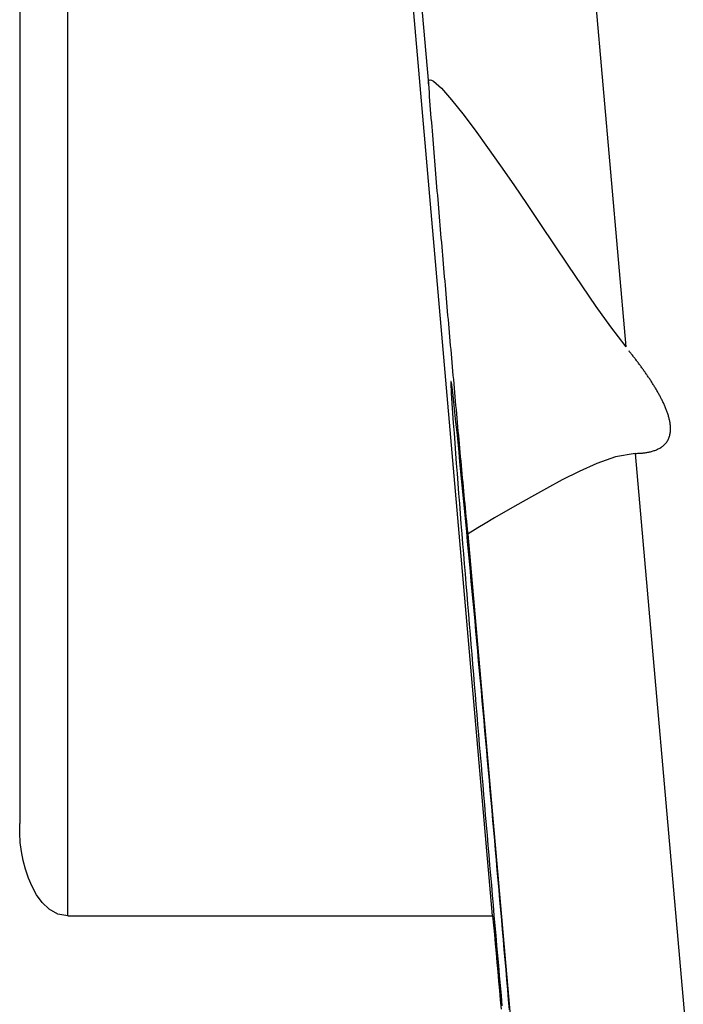
# Model space of a CAD drawing. Units: millimetres. Extents: x -11.7 to 49.8, y -46 to 24.6.
# Drawn here: x 5.7 to 11.2, y -8.5 to -0.3 of the extents above; entities that cross this region are included whole.
import ezdxf

# ---------------------------------------------------------------- set-up
doc = ezdxf.new("R2010")
doc.units = ezdxf.units.MM
doc.layers.add('1', color=4, linetype='CONTINUOUS')

msp = doc.modelspace()

# ---------------------------------------------------------------- linework, layer by layer
at = {"layer": '1'}
for p, q in [((9.620304, 9.729214), (10.736719, -2.989737)), ((6.075, -7.745967), (6.075, 7.745967)), ((9.624868, -7.745967), (8.27355, 7.745967)), ((5.675, 6.974238), (5.675, -6.974238)), ((8.567027, 5.146293), (9.088166, -0.790865)), ((10.814881, -3.880222), (11.87643, -15.974101)), ((9.418546, -4.554789), (10.406905, -15.814841)), ((6.075, -7.745967), (9.624868, -7.745967))]:
    msp.add_line(p, q, dxfattribs=at)
for points in [[(9.088166, -0.790865, 0), (9.088947, -0.772816, 0), (9.093714, -0.761577, 0), (9.102467, -0.757148, 0), (9.115206, -0.759528, 0), (9.13193, -0.768717, 0)], [(9.088166, -0.790865, 0), (9.090596, -0.826746, 0), (9.093174, -0.862617, 0), (9.095837, -0.898482, 0), (9.098556, -0.934343, 0), (9.101307, -0.970201, 0), (9.104094, -1.006056, 0), (9.106916, -1.041909, 0), (9.109749, -1.077761, 0), (9.112611, -1.11361, 0), (9.115482, -1.149459, 0), (9.118374, -1.185306, 0), (9.121274, -1.221152, 0), (9.124192, -1.256997, 0), (9.127115, -1.292842, 0), (9.130055, -1.328685, 0), (9.132996, -1.364528, 0), (9.135954, -1.40037, 0), (9.138913, -1.436211, 0), (9.141885, -1.472052, 0), (9.144864, -1.507892, 0), (9.147845, -1.543732, 0), (9.150839, -1.57957, 0), (9.153832, -1.615409, 0), (9.156837, -1.651247, 0), (9.159847, -1.687084, 0), (9.162858, -1.722921, 0), (9.165881, -1.758758, 0), (9.168905, -1.794594, 0), (9.171933, -1.83043, 0), (9.17497, -1.866265, 0), (9.178007, -1.9021, 0), (9.18105, -1.937934, 0), (9.184101, -1.973768, 0), (9.187151, -2.009602, 0), (9.190208, -2.045436, 0), (9.193271, -2.081268, 0), (9.196333, -2.117101, 0), (9.199402, -2.152934, 0), (9.202478, -2.188766, 0), (9.205552, -2.224597, 0), (9.208633, -2.260429, 0), (9.211719, -2.29626, 0), (9.214804, -2.332091, 0), (9.217896, -2.367921, 0), (9.220994, -2.403751, 0), (9.224091, -2.439581, 0), (9.227193, -2.47541, 0), (9.230302, -2.511239, 0), (9.23341, -2.547068, 0), (9.236522, -2.582897, 0), (9.239642, -2.618725, 0), (9.242761, -2.654553, 0), (9.245884, -2.69038, 0), (9.249014, -2.726207, 0), (9.252145, -2.762034, 0), (9.255277, -2.797861, 0), (9.258418, -2.833687, 0), (9.26156, -2.869513, 0), (9.264703, -2.905339, 0), (9.267854, -2.941165, 0), (9.271007, -2.97699, 0), (9.274161, -3.012815, 0), (9.277323, -3.048639, 0), (9.280488, -3.084463, 0), (9.283653, -3.120287, 0), (9.286827, -3.15611, 0), (9.290004, -3.191933, 0), (9.293181, -3.227756, 0), (9.296367, -3.263578, 0), (9.299556, -3.2994, 0), (9.302746, -3.335222, 0), (9.305945, -3.371043, 0), (9.309146, -3.406863, 0), (9.312349, -3.442684, 0), (9.315563, -3.478504, 0), (9.318777, -3.514323, 0), (9.321996, -3.550142, 0), (9.325225, -3.585961, 0), (9.328452, -3.621779, 0), (9.331691, -3.657597, 0), (9.334935, -3.693413, 0), (9.33818, -3.72923, 0), (9.341438, -3.765046, 0), (9.344697, -3.800861, 0), (9.347966, -3.836676, 0), (9.351244, -3.87249, 0), (9.354524, -3.908304, 0), (9.35782, -3.944116, 0), (9.361117, -3.979928, 0), (9.364432, -4.015738, 0), (9.367749, -4.051548, 0), (9.371085, -4.087357, 0), (9.374428, -4.123165, 0), (9.377791, -4.158971, 0), (9.381161, -4.194776, 0), (9.384559, -4.230579, 0), (9.387968, -4.26638, 0), (9.391408, -4.302179, 0), (9.394875, -4.337975, 0), (9.398373, -4.373768, 0), (9.40192, -4.409556, 0), (9.405536, -4.445337, 0), (9.409243, -4.481109, 0), (9.413143, -4.516861, 0), (9.417758, -4.552523, 0)], [(9.13193, -0.768717, 0), (9.19756, -0.82761, 0), (9.281885, -0.923692, 0), (9.376579, -1.043085, 0), (9.477769, -1.178139, 0), (9.583098, -1.323925, 0), (9.69121, -1.47747, 0), (9.801275, -1.636797, 0), (9.912642, -1.800216, 0), (10.025146, -1.966814, 0), (10.138714, -2.135825, 0), (10.253409, -2.3066, 0), (10.369421, -2.4786, 0), (10.487063, -2.651205, 0), (10.608415, -2.822499, 0), (10.736719, -2.989737, 0)], [(10.814881, -3.880222, 0), (10.822532, -3.879991, 0), (10.830182, -3.879761, 0), (10.837833, -3.87953, 0), (10.845474, -3.879108, 0), (10.853114, -3.878637, 0), (10.860753, -3.878165, 0), (10.868378, -3.877506, 0), (10.875997, -3.876772, 0), (10.883616, -3.876038, 0), (10.891209, -3.875085, 0), (10.898795, -3.874067, 0), (10.906381, -3.873048, 0), (10.913921, -3.871735, 0), (10.921459, -3.870407, 0), (10.92898, -3.868994, 0), (10.936451, -3.867331, 0), (10.943922, -3.865667, 0), (10.951333, -3.863759, 0), (10.958714, -3.861733, 0), (10.96607, -3.859626, 0), (10.973332, -3.857209, 0), (10.980595, -3.854792, 0), (10.987728, -3.852021, 0), (10.994837, -3.849186, 0), (11.001834, -3.846093, 0), (11.00875, -3.842813, 0), (11.015568, -3.839344, 0), (11.022243, -3.835599, 0), (11.028826, -3.831702, 0), (11.035208, -3.827476, 0), (11.041486, -3.823106, 0), (11.047516, -3.818393, 0), (11.05341, -3.813518, 0), (11.059029, -3.808321, 0), (11.064452, -3.802929, 0), (11.069601, -3.797267, 0), (11.074471, -3.791371, 0), (11.079097, -3.785274, 0), (11.083343, -3.778913, 0), (11.087403, -3.772425, 0), (11.090977, -3.765662, 0), (11.094441, -3.758836, 0), (11.097325, -3.751748, 0), (11.100145, -3.744634, 0), (11.102383, -3.737315, 0), (11.104552, -3.729977, 0), (11.10619, -3.7225, 0), (11.107755, -3.71501, 0), (11.108819, -3.707431, 0), (11.109841, -3.699847, 0), (11.110361, -3.69221, 0), (11.110881, -3.684574, 0), (11.110922, -3.676921, 0), (11.110937, -3.669267, 0), (11.11061, -3.661623, 0), (11.110159, -3.653982, 0), (11.109526, -3.646357, 0), (11.108648, -3.638753, 0), (11.107763, -3.631151, 0), (11.106496, -3.623602, 0), (11.10523, -3.616054, 0), (11.103788, -3.608539, 0), (11.102169, -3.601058, 0), (11.100551, -3.593577, 0), (11.098655, -3.586162, 0), (11.096717, -3.578758, 0), (11.094746, -3.571363, 0), (11.092518, -3.56404, 0), (11.09029, -3.556717, 0), (11.088, -3.549415, 0), (11.08551, -3.542177, 0), (11.083021, -3.534939, 0), (11.080476, -3.527722, 0), (11.077748, -3.52057, 0), (11.075021, -3.513419, 0), (11.072272, -3.506275, 0), (11.069329, -3.49921, 0), (11.066387, -3.492144, 0), (11.063444, -3.485078, 0), (11.060339, -3.478083, 0), (11.057199, -3.471102, 0), (11.05406, -3.464122, 0), (11.050846, -3.457176, 0), (11.047528, -3.450278, 0), (11.04421, -3.443381, 0), (11.040892, -3.436483, 0), (11.037431, -3.429657, 0), (11.03395, -3.42284, 0), (11.030469, -3.416024, 0), (11.026959, -3.409222, 0), (11.023328, -3.402484, 0), (11.019698, -3.395746, 0), (11.016067, -3.389008, 0), (11.012386, -3.382297, 0), (11.008619, -3.375635, 0), (11.004851, -3.368972, 0), (11.001083, -3.36231, 0), (10.997265, -3.355676, 0), (10.993372, -3.349087, 0), (10.989478, -3.342497, 0), (10.985584, -3.335908, 0), (10.981658, -3.329338, 0), (10.977648, -3.322818, 0), (10.973637, -3.316299, 0), (10.969627, -3.309779, 0), (10.965616, -3.303261, 0), (10.961498, -3.296809, 0), (10.957381, -3.290357, 0), (10.953263, -3.283904, 0), (10.949146, -3.277452, 0), (10.944968, -3.271039, 0), (10.940751, -3.264652, 0), (10.936534, -3.258264, 0), (10.932317, -3.251877, 0), (10.928095, -3.245492, 0), (10.923785, -3.239167, 0), (10.919476, -3.232841, 0), (10.915166, -3.226516, 0), (10.910857, -3.22019, 0), (10.906518, -3.213885, 0), (10.902123, -3.207619, 0), (10.897728, -3.201352, 0), (10.893333, -3.195086, 0), (10.888938, -3.188819, 0), (10.884503, -3.182581, 0), (10.880028, -3.176372, 0), (10.875553, -3.170162, 0), (10.871077, -3.163953, 0), (10.866602, -3.157744, 0), (10.86209, -3.151561, 0), (10.85754, -3.145406, 0), (10.852991, -3.139251, 0), (10.848441, -3.133096, 0), (10.843891, -3.126941, 0), (10.839317, -3.120804, 0), (10.834697, -3.114702, 0), (10.830078, -3.108599, 0), (10.825458, -3.102496, 0), (10.820838, -3.096394, 0), (10.816215, -3.090294, 0), (10.81153, -3.084241, 0), (10.806845, -3.078188, 0), (10.80216, -3.072136, 0), (10.797475, -3.066083, 0), (10.792789, -3.060031, 0), (10.788067, -3.054007, 0), (10.783321, -3.048003, 0), (10.778574, -3.041998, 0), (10.773827, -3.035994, 0), (10.769081, -3.029989, 0), (10.764334, -3.023985, 0)], [(9.277203, -3.278175, 0), (9.277102, -3.278202, 0), (9.277018, -3.278266, 0), (9.276952, -3.278349, 0), (9.276897, -3.278439, 0), (9.27685, -3.278534, 0), (9.27681, -3.278632, 0), (9.276774, -3.278732, 0), (9.27674, -3.278833, 0), (9.27671, -3.278934, 0), (9.276683, -3.279037, 0), (9.276658, -3.27914, 0), (9.276634, -3.279243, 0), (9.276611, -3.279347, 0), (9.27659, -3.279451, 0), (9.276571, -3.279555, 0), (9.276552, -3.279659, 0), (9.276534, -3.279764, 0), (9.276517, -3.279868, 0), (9.2765, -3.279973, 0), (9.276485, -3.280078, 0), (9.27647, -3.280183, 0), (9.276455, -3.280288, 0), (9.276442, -3.280393, 0), (9.276428, -3.280498, 0), (9.276416, -3.280603, 0), (9.276404, -3.280709, 0), (9.276392, -3.280814, 0), (9.276381, -3.28092, 0), (9.27637, -3.281025, 0), (9.276359, -3.28113, 0), (9.276349, -3.281236, 0), (9.276339, -3.281342, 0), (9.276329, -3.281447, 0), (9.27632, -3.281553, 0), (9.276311, -3.281658, 0), (9.276302, -3.281764, 0), (9.276293, -3.28187, 0), (9.276285, -3.281975, 0), (9.276277, -3.282081, 0), (9.276269, -3.282187, 0), (9.276261, -3.282293, 0), (9.276254, -3.282398, 0), (9.276247, -3.282504, 0), (9.27624, -3.28261, 0), (9.276233, -3.282716, 0), (9.276226, -3.282822, 0), (9.27622, -3.282927, 0), (9.276214, -3.283033, 0), (9.276208, -3.283139, 0), (9.276202, -3.283245, 0), (9.276197, -3.283351, 0), (9.276191, -3.283457, 0), (9.276185, -3.283563, 0), (9.27618, -3.283669, 0), (9.276174, -3.283774, 0), (9.27617, -3.28388, 0), (9.276165, -3.283986, 0), (9.27616, -3.284092, 0), (9.276156, -3.284198, 0), (9.276151, -3.284304, 0), (9.276146, -3.28441, 0), (9.276142, -3.284516, 0), (9.276138, -3.284622, 0), (9.276134, -3.284728, 0), (9.27613, -3.284834, 0), (9.276127, -3.28494, 0), (9.276123, -3.285046, 0), (9.276119, -3.285152, 0), (9.276115, -3.285258, 0), (9.276112, -3.285364, 0), (9.276108, -3.285469, 0), (9.276105, -3.285575, 0), (9.276102, -3.285681, 0), (9.276098, -3.285787, 0), (9.276095, -3.285893, 0), (9.276092, -3.285999, 0), (9.27609, -3.286105, 0), (9.276087, -3.286211, 0), (9.276085, -3.286317, 0), (9.276082, -3.286423, 0), (9.27608, -3.286529, 0), (9.276077, -3.286635, 0), (9.276075, -3.286741, 0), (9.276072, -3.286847, 0), (9.27607, -3.286953, 0), (9.276068, -3.287059, 0), (9.276066, -3.287165, 0), (9.276064, -3.287271, 0), (9.276062, -3.287377, 0), (9.27606, -3.287483, 0), (9.276058, -3.287589, 0), (9.276056, -3.287695, 0), (9.276055, -3.287801, 0), (9.276053, -3.287907, 0), (9.276052, -3.288013, 0), (9.27605, -3.288119, 0), (9.276048, -3.288225, 0), (9.276047, -3.288331, 0), (9.276046, -3.288437, 0), (9.276045, -3.288543, 0), (9.276043, -3.28865, 0), (9.276042, -3.288756, 0), (9.276041, -3.288862, 0), (9.276039, -3.288968, 0), (9.276038, -3.289074, 0), (9.276037, -3.28918, 0), (9.276036, -3.289286, 0), (9.276035, -3.289392, 0), (9.276034, -3.289498, 0), (9.276034, -3.289604, 0), (9.276033, -3.28971, 0), (9.276032, -3.289816, 0), (9.276032, -3.289922, 0), (9.276031, -3.290028, 0), (9.276031, -3.290134, 0), (9.27603, -3.29024, 0), (9.276029, -3.290346, 0), (9.276029, -3.290452, 0), (9.276028, -3.290558, 0), (9.276028, -3.290664, 0), (9.276027, -3.29077, 0), (9.276027, -3.290876, 0), (9.276027, -3.290982, 0), (9.276027, -3.291088, 0)], [(9.276027, -3.29162, 0), (9.279447, -3.375775, 0), (9.28447, -3.459856, 0), (9.290066, -3.543901, 0), (9.295937, -3.627928, 0), (9.302017, -3.711939, 0), (9.308208, -3.795942, 0), (9.314487, -3.879939, 0), (9.320891, -3.963926, 0), (9.327328, -4.04791, 0), (9.333852, -4.131888, 0), (9.340409, -4.215864, 0), (9.347029, -4.299834, 0), (9.353673, -4.383803, 0), (9.360374, -4.467767, 0), (9.367084, -4.55173, 0), (9.373854, -4.635689, 0), (9.380624, -4.719647, 0), (9.387444, -4.803601, 0), (9.394278, -4.887555, 0), (9.401131, -4.971506, 0), (9.408023, -5.055455, 0), (9.414912, -5.139404, 0), (9.42184, -5.223349, 0), (9.428786, -5.307293, 0), (9.435732, -5.391237, 0), (9.442717, -5.475178, 0), (9.44971, -5.559119, 0), (9.456709, -5.643058, 0), (9.463742, -5.726995, 0), (9.470777, -5.810932, 0), (9.477824, -5.894867, 0), (9.484901, -5.978801, 0), (9.491978, -6.062734, 0), (9.499066, -6.146666, 0), (9.506182, -6.230596, 0), (9.5133, -6.314526, 0), (9.520424, -6.398455, 0), (9.527576, -6.482381, 0), (9.534733, -6.566308, 0), (9.541892, -6.650234, 0), (9.549078, -6.734158, 0), (9.556273, -6.818081, 0), (9.563465, -6.902004, 0), (9.570683, -6.985926, 0), (9.577913, -7.069846, 0), (9.585139, -7.153766, 0), (9.592386, -7.237685, 0), (9.59965, -7.321602, 0), (9.606912, -7.405519, 0), (9.614186, -7.489436, 0), (9.621482, -7.57335, 0), (9.628781, -7.657264, 0), (9.636082, -7.741178, 0), (9.643409, -7.82509, 0), (9.650743, -7.909001, 0), (9.658074, -7.992912, 0), (9.66543, -8.076821, 0), (9.672799, -8.160729, 0), (9.680163, -8.244638, 0), (9.687546, -8.328545, 0), (9.694948, -8.41245, 0), (9.70235, -8.496355, 0)], [(9.765252, -8.529508, 0), (9.75807, -8.446245, 0), (9.750886, -8.362982, 0), (9.743701, -8.279719, 0), (9.736491, -8.196459, 0), (9.72927, -8.113199, 0), (9.722055, -8.029939, 0), (9.714817, -7.946681, 0), (9.707563, -7.863424, 0), (9.70031, -7.780167, 0), (9.693049, -7.696911, 0), (9.685764, -7.613657, 0), (9.678473, -7.530403, 0), (9.671186, -7.44715, 0), (9.663872, -7.363898, 0), (9.656547, -7.280648, 0), (9.649226, -7.197397, 0), (9.641887, -7.114148, 0), (9.634528, -7.0309, 0), (9.627168, -6.947653, 0), (9.619803, -6.864406, 0), (9.612412, -6.781161, 0), (9.605014, -6.697917, 0), (9.597619, -6.614672, 0), (9.590197, -6.531431, 0), (9.582761, -6.44819, 0), (9.57533, -6.364949, 0), (9.567876, -6.28171, 0), (9.560402, -6.198472, 0), (9.552932, -6.115235, 0), (9.545444, -6.031999, 0), (9.537931, -5.948765, 0), (9.530418, -5.865531, 0), (9.522893, -5.782299, 0), (9.515337, -5.699069, 0), (9.50778, -5.615839, 0), (9.50021, -5.53261, 0), (9.492609, -5.449385, 0), (9.485006, -5.366159, 0), (9.477385, -5.282935, 0), (9.469731, -5.199714, 0), (9.46208, -5.116493, 0), (9.454395, -5.033275, 0), (9.446685, -4.950059, 0), (9.438975, -4.866843, 0), (9.431216, -4.783632, 0), (9.423446, -4.700422, 0), (9.415651, -4.617214, 0), (9.407813, -4.53401, 0), (9.39997, -4.450807, 0), (9.392062, -4.36761, 0), (9.384149, -4.284413, 0), (9.376164, -4.201223, 0), (9.368162, -4.118035, 0), (9.360076, -4.034855, 0), (9.351964, -3.951678, 0), (9.343741, -3.868511, 0), (9.335471, -3.785349, 0), (9.327081, -3.702199, 0), (9.318532, -3.619065, 0), (9.309818, -3.535949, 0), (9.300815, -3.452863, 0), (9.291271, -3.369838, 0), (9.279887, -3.287054, 0)], [(10.814881, -3.880222, 0), (10.650772, -3.908295, 0), (10.494674, -3.964812, 0), (10.3469, -4.031261, 0), (10.206873, -4.10236, 0), (10.074118, -4.173399, 0), (9.94947, -4.241829, 0), (9.834551, -4.306387, 0), (9.730974, -4.36583, 0), (9.640116, -4.418959, 0), (9.563209, -4.464623, 0), (9.501705, -4.501741, 0), (9.456908, -4.529303, 0), (9.429818, -4.546378, 0), (9.418122, -4.555361, 0)], [(6.075933, -7.745967, 0), (5.991371, -7.729976, 0), (5.919439, -7.688799, 0), (5.861284, -7.63315, 0), (5.814736, -7.56933, 0), (5.777501, -7.500838, 0), (5.7476, -7.429317, 0), (5.723117, -7.356296, 0), (5.703243, -7.282419, 0), (5.688215, -7.207498, 0), (5.678313, -7.131309, 0), (5.673815, -7.05363, 0), (5.675, -6.974238, 0)], [(9.624868, -7.745967, 0), (9.631963, -7.823892, 0), (9.639058, -7.901818, 0), (9.646153, -7.979743, 0), (9.653252, -8.057668, 0), (9.660361, -8.135592, 0), (9.667472, -8.213516, 0), (9.674583, -8.29144, 0), (9.681702, -8.369363, 0), (9.688826, -8.447286, 0), (9.695949, -8.525209, 0)]]:
    msp.add_polyline3d(points, dxfattribs=at)

doc.saveas('drawing.dxf')
